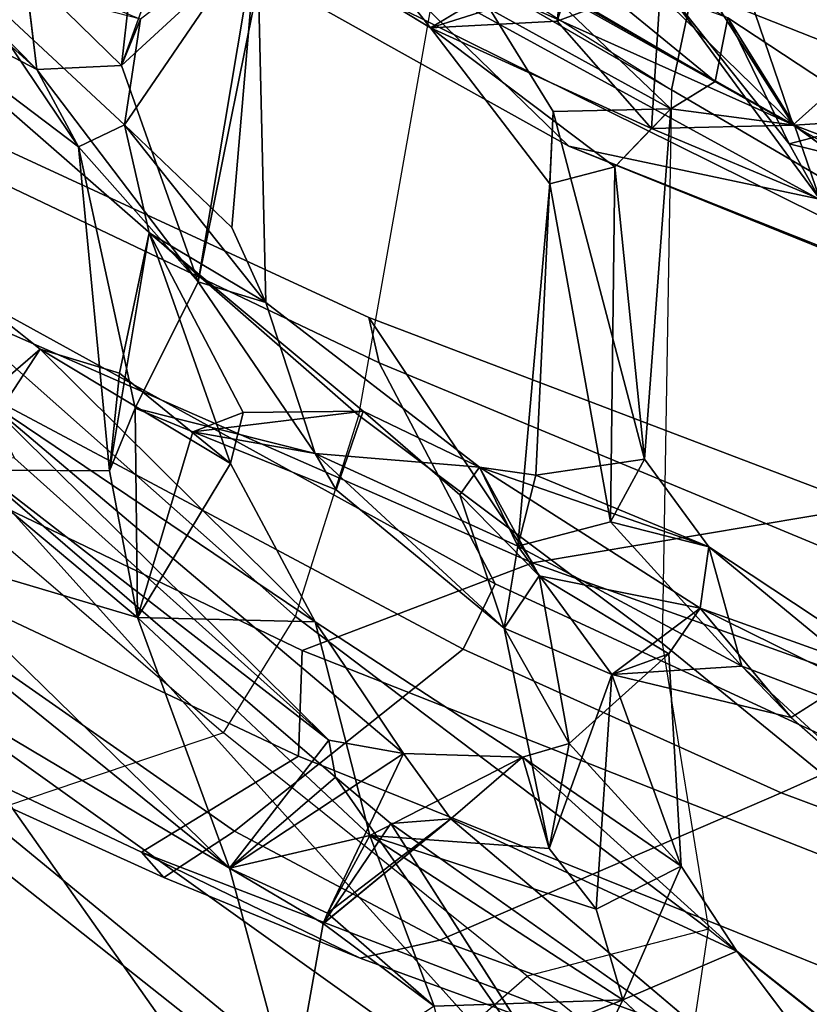
# Model space of a CAD drawing. Units: inches. Extents: x -2 to 313, y -6 to 112.
# Drawn here: x 31 to 33, y 33 to 34 of the extents above; entities that cross this region are included whole.
import ezdxf

# ---------------------------------------------------------------- set-up
doc = ezdxf.new("R2010")
doc.units = ezdxf.units.IN
doc.header["$MEASUREMENT"] = 0
for name, color, linetype in [('SEAT-BACK', 5, 'Continuous'), ('SEAT-BACKFABRIC', 5, 'Continuous'), ('SEAT-FRAME', 5, 'Continuous')]:
    doc.layers.add(name, color=color, linetype=linetype)

# ---------------------------------------------------------------- blocks, each defined once
blk = doc.blocks.new('1MIRRA2_ARMS_ADJLUMBAR_BFLY_0T')
at = {"layer": 'SEAT-BACK'}
for points in [[(-11.4481, -2.7967, 39.8398), (-11.4481, -2.7967, 39.8398), (-11.1901, -6.9192, 40.5749), (-11.4824, -4.7925, 40.3815)], [(-11.4481, -2.7967, 39.8398), (-11.4481, -2.7967, 39.8398), (-11.2438, -4.1012, 40.0221), (-11.1901, -6.9192, 40.5749)], [(-9.5099, -3.4903, 15.6849), (-9.5099, -3.4903, 15.6849), (-9.1402, -4.8665, 16.2525), (-8.5973, -6.5777, 16.8914)], [(-8.5973, -6.5777, 16.8914), (-8.5973, -6.5777, 16.8914), (-9.3039, -4.9489, 16.0107), (-9.5099, -3.4903, 15.6849)], [(-11.1047, -6.084, 40.3768), (-11.1047, -6.084, 40.3768), (-11.1901, -6.9192, 40.5749), (-11.2438, -4.1012, 40.0221)], [(-9.3892, -4.9798, 16.4293), (-9.3892, -4.9798, 16.4293), (-9.7121, -4.2369, 16.0076), (-8.9229, -6.5725, 17.0716)], [(-9.2923, -5.7141, 16.4663), (-9.2923, -5.7141, 16.4663), (-9.7121, -4.2369, 16.0076), (-9.3039, -4.9489, 16.0107)], [(-9.2923, -5.7141, 16.4663), (-9.2923, -5.7141, 16.4663), (-8.9229, -6.5725, 17.0716), (-9.7121, -4.2369, 16.0076)], [(-10.8732, -7.1486, 40.8273), (-10.8732, -7.1486, 40.8273), (-11.2294, -4.3029, 40.4547), (-11.1988, -6.3178, 40.8101)], [(-11.0156, -5.5175, 40.5264), (-11.0156, -5.5175, 40.5264), (-11.2294, -4.3029, 40.4547), (-10.8732, -7.1486, 40.8273)], [(-9.042, -4.5673, 16.7672), (-9.042, -4.5673, 16.7672), (-9.4243, -4.4951, 16.3007), (-9.0247, -5.9358, 16.8667)], [(-9.4243, -4.4951, 16.3007), (-9.4243, -4.4951, 16.3007), (-9.3892, -4.9798, 16.4293), (-9.0247, -5.9358, 16.8667)], [(-10.8554, -4.5258, 39.8612), (-10.8554, -4.5258, 39.8612), (-10.9131, -6.5153, 40.3506), (-11.1047, -6.084, 40.3768)], [(-10.6316, -6.4498, 40.0899), (-10.6316, -6.4498, 40.0899), (-10.9131, -6.5153, 40.3506), (-10.8554, -4.5258, 39.8612)], [(-10.5357, -5.3067, 39.667), (-10.5357, -5.3067, 39.667), (-10.448, -6.1306, 39.7721), (-10.8554, -4.5258, 39.8612)], [(-10.8554, -4.5258, 39.8612), (-10.8554, -4.5258, 39.8612), (-10.448, -6.1306, 39.7721), (-10.6316, -6.4498, 40.0899)], [(-9.7883, -5.0515, 37.4734), (-9.7883, -5.0515, 37.4734), (-9.89, -4.728, 37.7195), (-9.8139, -4.5379, 37.3736)], [(-9.8139, -4.5379, 37.3736), (-9.8139, -4.5379, 37.3736), (-9.7873, -4.7376, 37.4909), (-9.7883, -5.0515, 37.4734)], [(-9.042, -4.5673, 16.7672), (-9.042, -4.5673, 16.7672), (-9.0247, -5.9358, 16.8667), (-8.8439, -5.1212, 17.0371)], [(-9.827, -5.1809, 37.698), (-9.827, -5.1809, 37.698), (-9.89, -4.728, 37.7195), (-9.7883, -5.0515, 37.4734)], [(-9.7655, -4.8637, 37.693), (-9.7655, -4.8637, 37.693), (-9.89, -4.728, 37.7195), (-9.827, -5.1809, 37.698)], [(-11.1901, -6.9192, 40.5749), (-11.1901, -6.9192, 40.5749), (-11.2835, -6.3565, 40.7088), (-11.4824, -4.7925, 40.3815)], [(-9.827, -5.1809, 37.698), (-9.827, -5.1809, 37.698), (-9.7532, -5.207, 37.8119), (-9.7655, -4.8637, 37.693)], [(-9.6204, -5.1095, 37.3176), (-9.6204, -5.1095, 37.3176), (-9.7655, -4.8637, 37.693), (-9.7532, -5.207, 37.8119)], [(-9.1402, -4.8665, 16.2525), (-9.1402, -4.8665, 16.2525), (-8.679, -6.2102, 16.8522), (-8.5973, -6.5777, 16.8914)], [(-8.679, -6.2102, 16.8522), (-8.679, -6.2102, 16.8522), (-9.1402, -4.8665, 16.2525), (-8.8703, -4.9002, 16.6078)], [(-8.8703, -4.9002, 16.6078), (-8.8703, -4.9002, 16.6078), (-8.5963, -5.2377, 17.069), (-8.679, -6.2102, 16.8522)], [(-9.7883, -5.0515, 37.4734), (-9.7883, -5.0515, 37.4734), (-9.6942, -4.931, 37.5292), (-9.6918, -5.1392, 37.2231)], [(-9.6918, -5.1392, 37.2231), (-9.6918, -5.1392, 37.2231), (-9.6942, -4.931, 37.5292), (-9.6204, -5.1095, 37.3176)], [(-10.1365, -4.9532, 39.2181), (-10.1365, -4.9532, 39.2181), (-10.2047, -5.3506, 39.5539), (-10.0891, -5.3594, 39.219)], [(-9.383, -5.152, 36.1717), (-9.383, -5.152, 36.1717), (-9.6918, -5.1392, 37.2231), (-9.2999, -4.9563, 35.8194)], [(-9.3039, -4.9489, 16.0107), (-9.3039, -4.9489, 16.0107), (-8.9319, -6.268, 16.6044), (-9.2923, -5.7141, 16.4663)], [(-9.3039, -4.9489, 16.0107), (-9.3039, -4.9489, 16.0107), (-8.5973, -6.5777, 16.8914), (-8.9319, -6.268, 16.6044)], [(-9.3892, -4.9798, 16.4293), (-9.3892, -4.9798, 16.4293), (-8.9229, -6.5725, 17.0716), (-9.0247, -5.9358, 16.8667)], [(-9.844, -5.4581, 37.9237), (-9.844, -5.4581, 37.9237), (-9.7883, -5.0515, 37.4734), (-9.6918, -5.1392, 37.2231)], [(-9.844, -5.4581, 37.9237), (-9.844, -5.4581, 37.9237), (-9.827, -5.1809, 37.698), (-9.7883, -5.0515, 37.4734)], [(-9.6204, -5.1095, 37.3176), (-9.6204, -5.1095, 37.3176), (-9.7532, -5.207, 37.8119), (-9.3972, -5.1401, 36.4616)], [(-8.7344, -5.3447, 17.1755), (-8.7344, -5.3447, 17.1755), (-8.8439, -5.1212, 17.0371), (-9.0247, -5.9358, 16.8667)], [(-9.383, -5.152, 36.1717), (-9.383, -5.152, 36.1717), (-9.844, -5.4581, 37.9237), (-9.6918, -5.1392, 37.2231)], [(-9.844, -5.4581, 37.9237), (-9.844, -5.4581, 37.9237), (-9.383, -5.152, 36.1717), (-9.3972, -5.1401, 36.4616)], [(-9.3972, -5.1401, 36.4616), (-9.3972, -5.1401, 36.4616), (-9.7924, -5.5545, 38.1218), (-9.844, -5.4581, 37.9237)], [(-9.3972, -5.1401, 36.4616), (-9.3972, -5.1401, 36.4616), (-9.7482, -5.4357, 37.9536), (-9.7924, -5.5545, 38.1218)], [(-9.7482, -5.4357, 37.9536), (-9.7482, -5.4357, 37.9536), (-9.3972, -5.1401, 36.4616), (-9.7532, -5.207, 37.8119)], [(-9.2956, -5.2731, 36.0187), (-9.2956, -5.2731, 36.0187), (-9.3142, -5.4347, 36.0559), (-9.383, -5.152, 36.1717)], [(-9.827, -5.1809, 37.698), (-9.827, -5.1809, 37.698), (-10.0499, -5.5273, 38.532), (-10.1459, -5.5674, 38.8896)], [(-9.844, -5.4581, 37.9237), (-9.844, -5.4581, 37.9237), (-10.0499, -5.5273, 38.532), (-9.827, -5.1809, 37.698)], [(-9.7924, -5.5545, 38.1218), (-9.7924, -5.5545, 38.1218), (-9.7532, -5.207, 37.8119), (-9.844, -5.3515, 38.2419)], [(-9.7482, -5.4357, 37.9536), (-9.7482, -5.4357, 37.9536), (-9.7532, -5.207, 37.8119), (-9.7924, -5.5545, 38.1218)], [(-9.1689, -5.5656, 35.6819), (-9.1689, -5.5656, 35.6819), (-8.7167, -5.2073, 34.1905), (-8.5855, -5.2624, 33.8631)], [(-8.679, -6.2102, 16.8522), (-8.679, -6.2102, 16.8522), (-8.5963, -5.2377, 17.069), (-8.5057, -5.3094, 17.1853)], [(-9.1475, -5.4767, 35.9178), (-9.1475, -5.4767, 35.9178), (-9.3142, -5.4347, 36.0559), (-9.2956, -5.2731, 36.0187)], [(-9.0136, -5.6358, 35.3316), (-9.0136, -5.6358, 35.3316), (-9.1689, -5.5656, 35.6819), (-8.5855, -5.2624, 33.8631)], [(-10.448, -6.1306, 39.7721), (-10.448, -6.1306, 39.7721), (-10.5357, -5.3067, 39.667), (-10.4567, -5.4229, 39.5624)], [(-8.679, -6.2102, 16.8522), (-8.679, -6.2102, 16.8522), (-8.5057, -5.3094, 17.1853), (-8.3323, -5.8931, 17.4111)], [(-10.2047, -5.3506, 39.5539), (-10.2047, -5.3506, 39.5539), (-10.236, -5.4503, 39.6401), (-10.2005, -6.0997, 39.7854)], [(-10.0891, -5.3594, 39.219), (-10.0891, -5.3594, 39.219), (-10.2047, -5.3506, 39.5539), (-10.0864, -5.9556, 39.47)], [(-10.2047, -5.3506, 39.5539), (-10.2047, -5.3506, 39.5539), (-10.2005, -6.0997, 39.7854), (-10.1337, -6.1954, 39.6764)], [(-10.2047, -5.3506, 39.5539), (-10.2047, -5.3506, 39.5539), (-10.1337, -6.1954, 39.6764), (-10.0864, -5.9556, 39.47)], [(-8.592, -5.9599, 17.3577), (-8.592, -5.9599, 17.3577), (-8.7344, -5.3447, 17.1755), (-9.0247, -5.9358, 16.8667)], [(-10.029, -5.4722, 38.9832), (-10.029, -5.4722, 38.9832), (-9.844, -5.3515, 38.2419), (-10.1459, -5.5674, 38.8896)], [(-10.0891, -5.3594, 39.219), (-10.0891, -5.3594, 39.219), (-10.0864, -5.9556, 39.47), (-10.0066, -5.6913, 39.1189)], [(-10.0891, -5.3594, 39.219), (-10.0891, -5.3594, 39.219), (-10.0066, -5.6913, 39.1189), (-10.029, -5.4722, 38.9832)], [(-9.844, -5.3515, 38.2419), (-9.844, -5.3515, 38.2419), (-10.029, -5.4722, 38.9832), (-10.0066, -5.6913, 39.1189)], [(-9.844, -5.3515, 38.2419), (-9.844, -5.3515, 38.2419), (-10.0066, -5.6913, 39.1189), (-9.937, -5.6493, 38.6063)], [(-9.937, -5.6493, 38.6063), (-9.937, -5.6493, 38.6063), (-9.805, -5.7786, 38.3386), (-9.844, -5.3515, 38.2419)], [(-10.2912, -5.388, 39.7439), (-10.2912, -5.388, 39.7439), (-10.5858, -5.632, 40.2575), (-10.3702, -6.9208, 40.2881)], [(-10.2335, -6.1469, 39.8766), (-10.2335, -6.1469, 39.8766), (-10.2912, -5.388, 39.7439), (-10.3702, -6.9208, 40.2881)], [(-10.2005, -6.0997, 39.7854), (-10.2005, -6.0997, 39.7854), (-10.236, -5.4503, 39.6401), (-10.2912, -5.388, 39.7439)], [(-10.2005, -6.0997, 39.7854), (-10.2005, -6.0997, 39.7854), (-10.2912, -5.388, 39.7439), (-10.2335, -6.1469, 39.8766)], [(-10.307, -5.4045, 39.2582), (-10.307, -5.4045, 39.2582), (-10.2754, -5.7578, 39.3104), (-10.4567, -5.4229, 39.5624)], [(-10.1459, -5.5674, 38.8896), (-10.1459, -5.5674, 38.8896), (-10.2754, -5.7578, 39.3104), (-10.307, -5.4045, 39.2582)], [(-10.2754, -5.7578, 39.3104), (-10.2754, -5.7578, 39.3104), (-10.448, -6.1306, 39.7721), (-10.4567, -5.4229, 39.5624)], [(-9.2648, -5.7871, 36.0975), (-9.2648, -5.7871, 36.0975), (-9.354, -5.7349, 36.3251), (-9.3142, -5.4347, 36.0559)], [(-9.183, -5.7853, 35.8384), (-9.183, -5.7853, 35.8384), (-9.3142, -5.4347, 36.0559), (-9.1689, -5.5656, 35.6819)], [(-9.2648, -5.7871, 36.0975), (-9.2648, -5.7871, 36.0975), (-9.3142, -5.4347, 36.0559), (-9.183, -5.7853, 35.8384)], [(-9.9032, -5.7723, 38.2063), (-9.9032, -5.7723, 38.2063), (-10.0499, -5.5273, 38.532), (-9.844, -5.4581, 37.9237)], [(-9.9032, -5.7723, 38.2063), (-9.9032, -5.7723, 38.2063), (-9.844, -5.4581, 37.9237), (-9.7924, -5.5545, 38.1218)], [(-9.2716, -5.6594, 36.33), (-9.2716, -5.6594, 36.33), (-9.1407, -5.7851, 36.0107), (-9.2294, -5.4792, 36.1459)], [(-9.1407, -5.7851, 36.0107), (-9.1407, -5.7851, 36.0107), (-9.1475, -5.4767, 35.9178), (-9.2294, -5.4792, 36.1459)], [(-9.0915, -5.5094, 35.7436), (-9.0915, -5.5094, 35.7436), (-9.1475, -5.4767, 35.9178), (-9.0625, -5.8034, 35.8319)], [(-9.0625, -5.8034, 35.8319), (-9.0625, -5.8034, 35.8319), (-9.1475, -5.4767, 35.9178), (-9.1407, -5.7851, 36.0107)], [(-8.9797, -5.7479, 35.5224), (-8.9797, -5.7479, 35.5224), (-9.0915, -5.5094, 35.7436), (-9.0625, -5.8034, 35.8319)], [(-11.0156, -5.5175, 40.5264), (-11.0156, -5.5175, 40.5264), (-10.799, -6.8694, 40.6553), (-10.5858, -5.632, 40.2575)], [(-11.0156, -5.5175, 40.5264), (-11.0156, -5.5175, 40.5264), (-10.8732, -7.1486, 40.8273), (-10.799, -6.8694, 40.6553)], [(-10.013, -5.6159, 38.4883), (-10.013, -5.6159, 38.4883), (-10.2754, -5.7578, 39.3104), (-10.0499, -5.5273, 38.532)], [(-10.2754, -5.7578, 39.3104), (-10.2754, -5.7578, 39.3104), (-10.1459, -5.5674, 38.8896), (-10.0499, -5.5273, 38.532)], [(-10.0499, -5.5273, 38.532), (-10.0499, -5.5273, 38.532), (-9.9032, -5.7723, 38.2063), (-10.013, -5.6159, 38.4883)], [(-9.7924, -5.5545, 38.1218), (-9.7924, -5.5545, 38.1218), (-9.7389, -5.9664, 38.1183), (-9.9032, -5.7723, 38.2063)], [(-9.1689, -5.5656, 35.6819), (-9.1689, -5.5656, 35.6819), (-9.0136, -5.6358, 35.3316), (-9.183, -5.7853, 35.8384)], [(-9.805, -5.7786, 38.3386), (-9.805, -5.7786, 38.3386), (-10.013, -5.6159, 38.4883), (-9.9198, -5.8349, 38.2903)], [(-9.805, -5.7786, 38.3386), (-9.805, -5.7786, 38.3386), (-9.937, -5.6493, 38.6063), (-10.013, -5.6159, 38.4883)], [(-9.9032, -5.7723, 38.2063), (-9.9032, -5.7723, 38.2063), (-9.9198, -5.8349, 38.2903), (-10.013, -5.6159, 38.4883)], [(-10.5858, -5.632, 40.2575), (-10.5858, -5.632, 40.2575), (-10.799, -6.8694, 40.6553), (-10.3702, -6.9208, 40.2881)], [(-9.183, -5.7853, 35.8384), (-9.183, -5.7853, 35.8384), (-9.0136, -5.6358, 35.3316), (-9.0765, -6.0457, 35.638)], [(-9.0136, -5.6358, 35.3316), (-9.0136, -5.6358, 35.3316), (-9.0498, -5.9516, 35.5381), (-9.0765, -6.0457, 35.638)], [(-9.0498, -5.9516, 35.5381), (-9.0498, -5.9516, 35.5381), (-9.0136, -5.6358, 35.3316), (-8.9797, -5.7479, 35.5224)], [(-9.5505, -6.1373, 37.4563), (-9.5505, -6.1373, 37.4563), (-9.2716, -5.6594, 36.33), (-9.6864, -6.0366, 37.8449)], [(-9.2716, -5.6594, 36.33), (-9.2716, -5.6594, 36.33), (-9.5505, -6.1373, 37.4563), (-9.1407, -5.7851, 36.0107)], [(-10.2754, -5.7578, 39.3104), (-10.2754, -5.7578, 39.3104), (-10.0066, -5.6913, 39.1189), (-10.0864, -5.9556, 39.47)], [(-8.6655, -7.192, 17.3037), (-8.6655, -7.192, 17.3037), (-9.2923, -5.7141, 16.4663), (-8.9319, -6.268, 16.6044)], [(-8.6655, -7.192, 17.3037), (-8.6655, -7.192, 17.3037), (-8.9229, -6.5725, 17.0716), (-9.2923, -5.7141, 16.4663)], [(-9.6558, -6.1689, 37.5534), (-9.6558, -6.1689, 37.5534), (-9.7834, -6.0941, 37.9494), (-9.354, -5.7349, 36.3251)], [(-9.6558, -6.1689, 37.5534), (-9.6558, -6.1689, 37.5534), (-9.354, -5.7349, 36.3251), (-9.2648, -5.7871, 36.0975)], [(-10.448, -6.1306, 39.7721), (-10.448, -6.1306, 39.7721), (-10.2754, -5.7578, 39.3104), (-10.2597, -6.2478, 39.4631)], [(-10.0864, -5.9556, 39.47), (-10.0864, -5.9556, 39.47), (-10.2597, -6.2478, 39.4631), (-10.2754, -5.7578, 39.3104)], [(-9.0625, -5.8034, 35.8319), (-9.0625, -5.8034, 35.8319), (-9.0235, -5.9372, 35.7344), (-8.9797, -5.7479, 35.5224)], [(-9.0498, -5.9516, 35.5381), (-9.0498, -5.9516, 35.5381), (-8.9797, -5.7479, 35.5224), (-8.922, -6.0269, 35.492)], [(-8.9797, -5.7479, 35.5224), (-8.9797, -5.7479, 35.5224), (-9.0235, -5.9372, 35.7344), (-8.922, -6.0269, 35.492)], [(-9.8875, -6.1685, 38.3509), (-9.8875, -6.1685, 38.3509), (-9.9198, -5.8349, 38.2903), (-9.9032, -5.7723, 38.2063)], [(-9.9032, -5.7723, 38.2063), (-9.9032, -5.7723, 38.2063), (-9.7834, -6.0941, 37.9494), (-9.8875, -6.1685, 38.3509)], [(-9.9032, -5.7723, 38.2063), (-9.9032, -5.7723, 38.2063), (-9.7389, -5.9664, 38.1183), (-9.7834, -6.0941, 37.9494)], [(-9.7906, -5.9752, 38.327), (-9.7906, -5.9752, 38.327), (-9.7389, -5.9664, 38.1183), (-9.805, -5.7786, 38.3386)], [(-9.5505, -6.1373, 37.4563), (-9.5505, -6.1373, 37.4563), (-9.6558, -6.1689, 37.5534), (-9.2648, -5.7871, 36.0975)], [(-9.2648, -5.7871, 36.0975), (-9.2648, -5.7871, 36.0975), (-9.1407, -5.7851, 36.0107), (-9.5505, -6.1373, 37.4563)], [(-9.183, -5.7853, 35.8384), (-9.183, -5.7853, 35.8384), (-9.1407, -5.7851, 36.0107), (-9.2648, -5.7871, 36.0975)], [(-9.0235, -5.9372, 35.7344), (-9.0235, -5.9372, 35.7344), (-9.1407, -5.7851, 36.0107), (-9.183, -5.7853, 35.8384)], [(-9.0235, -5.9372, 35.7344), (-9.0235, -5.9372, 35.7344), (-9.183, -5.7853, 35.8384), (-9.0765, -6.0457, 35.638)], [(-9.0235, -5.9372, 35.7344), (-9.0235, -5.9372, 35.7344), (-9.0625, -5.8034, 35.8319), (-9.1407, -5.7851, 36.0107)], [(-9.0765, -6.0457, 35.638), (-9.0765, -6.0457, 35.638), (-8.9873, -6.1928, 35.7647), (-9.0235, -5.9372, 35.7344)], [(-9.0247, -5.9358, 16.8667), (-9.0247, -5.9358, 16.8667), (-8.6485, -6.7714, 17.3696), (-8.592, -5.9599, 17.3577)], [(-9.0247, -5.9358, 16.8667), (-9.0247, -5.9358, 16.8667), (-8.9229, -6.5725, 17.0716), (-8.6485, -6.7714, 17.3696)], [(-8.922, -6.0269, 35.492), (-8.922, -6.0269, 35.492), (-9.0235, -5.9372, 35.7344), (-8.9873, -6.1928, 35.7647)], [(-10.0864, -5.9556, 39.47), (-10.0864, -5.9556, 39.47), (-10.008, -6.3292, 39.3825), (-10.2597, -6.2478, 39.4631)], [(-10.1337, -6.1954, 39.6764), (-10.1337, -6.1954, 39.6764), (-10.008, -6.3292, 39.3825), (-10.0864, -5.9556, 39.47)], [(-9.0765, -6.0457, 35.638), (-9.0765, -6.0457, 35.638), (-9.0498, -5.9516, 35.5381), (-8.9508, -6.1152, 35.3701)], [(-8.922, -6.0269, 35.492), (-8.922, -6.0269, 35.492), (-8.9508, -6.1152, 35.3701), (-9.0498, -5.9516, 35.5381)], [(-9.7389, -5.9664, 38.1183), (-9.7389, -5.9664, 38.1183), (-9.7923, -6.1495, 38.4209), (-9.6525, -6.3603, 38.0382)], [(-9.7906, -5.9752, 38.327), (-9.7906, -5.9752, 38.327), (-9.7923, -6.1495, 38.4209), (-9.7389, -5.9664, 38.1183)], [(-9.7389, -5.9664, 38.1183), (-9.7389, -5.9664, 38.1183), (-9.6864, -6.0366, 37.8449), (-9.7834, -6.0941, 37.9494)], [(-9.6864, -6.0366, 37.8449), (-9.6864, -6.0366, 37.8449), (-9.7389, -5.9664, 38.1183), (-9.5762, -6.303, 37.7002)], [(-9.5762, -6.303, 37.7002), (-9.5762, -6.303, 37.7002), (-9.7389, -5.9664, 38.1183), (-9.6525, -6.3603, 38.0382)], [(-9.7923, -6.1495, 38.4209), (-9.7923, -6.1495, 38.4209), (-9.7906, -5.9752, 38.327), (-9.8875, -6.1685, 38.3509)], [(-9.6864, -6.0366, 37.8449), (-9.6864, -6.0366, 37.8449), (-9.5762, -6.303, 37.7002), (-9.5505, -6.1373, 37.4563)], [(-10.1337, -6.1954, 39.6764), (-10.1337, -6.1954, 39.6764), (-10.2005, -6.0997, 39.7854), (-10.448, -6.1306, 39.7721)], [(-10.2335, -6.1469, 39.8766), (-10.2335, -6.1469, 39.8766), (-10.448, -6.1306, 39.7721), (-10.2005, -6.0997, 39.7854)], [(-9.8207, -6.3363, 38.2078), (-9.8207, -6.3363, 38.2078), (-9.8875, -6.1685, 38.3509), (-9.7834, -6.0941, 37.9494)], [(-9.67, -6.4688, 37.7433), (-9.67, -6.4688, 37.7433), (-9.8207, -6.3363, 38.2078), (-9.7834, -6.0941, 37.9494)], [(-9.7834, -6.0941, 37.9494), (-9.7834, -6.0941, 37.9494), (-9.6558, -6.1689, 37.5534), (-9.67, -6.4688, 37.7433)], [(-10.406, -6.2931, 39.7489), (-10.406, -6.2931, 39.7489), (-10.6316, -6.4498, 40.0899), (-10.448, -6.1306, 39.7721)], [(-10.3901, -6.2862, 39.719), (-10.3901, -6.2862, 39.719), (-10.448, -6.1306, 39.7721), (-10.2597, -6.2478, 39.4631)], [(-10.448, -6.1306, 39.7721), (-10.448, -6.1306, 39.7721), (-10.3901, -6.2862, 39.719), (-10.1337, -6.1954, 39.6764)], [(-9.6558, -6.1689, 37.5534), (-9.6558, -6.1689, 37.5534), (-9.5505, -6.1373, 37.4563), (-9.5762, -6.303, 37.7002)], [(-10.3702, -6.9208, 40.2881), (-10.3702, -6.9208, 40.2881), (-10.2235, -6.2577, 39.8883), (-10.2335, -6.1469, 39.8766)], [(-9.7359, -6.3761, 38.234), (-9.7359, -6.3761, 38.234), (-9.7923, -6.1495, 38.4209), (-9.9422, -6.3651, 39.0777)], [(-9.8875, -6.1685, 38.3509), (-9.8875, -6.1685, 38.3509), (-9.9422, -6.3651, 39.0777), (-9.7923, -6.1495, 38.4209)], [(-9.7923, -6.1495, 38.4209), (-9.7923, -6.1495, 38.4209), (-9.7359, -6.3761, 38.234), (-9.6525, -6.3603, 38.0382)], [(-9.8875, -6.1685, 38.3509), (-9.8875, -6.1685, 38.3509), (-10.0783, -6.4576, 39.0435), (-9.9422, -6.3651, 39.0777)], [(-9.8875, -6.1685, 38.3509), (-9.8875, -6.1685, 38.3509), (-9.8207, -6.3363, 38.2078), (-10.0783, -6.4576, 39.0435)], [(-9.5762, -6.303, 37.7002), (-9.5762, -6.303, 37.7002), (-9.67, -6.4688, 37.7433), (-9.6558, -6.1689, 37.5534)], [(-10.3901, -6.2862, 39.719), (-10.3901, -6.2862, 39.719), (-10.1531, -6.3181, 39.7584), (-10.1337, -6.1954, 39.6764)], [(-10.1337, -6.1954, 39.6764), (-10.1337, -6.1954, 39.6764), (-10.1531, -6.3181, 39.7584), (-10.008, -6.3292, 39.3825)], [(-10.2235, -6.2577, 39.8883), (-10.2235, -6.2577, 39.8883), (-10.1531, -6.3181, 39.7584), (-10.406, -6.2931, 39.7489)], [(-10.2597, -6.2478, 39.4631), (-10.2597, -6.2478, 39.4631), (-10.3752, -6.5038, 39.7576), (-10.3901, -6.2862, 39.719)], [(-10.2597, -6.2478, 39.4631), (-10.2597, -6.2478, 39.4631), (-10.1627, -6.7026, 39.3976), (-10.3752, -6.5038, 39.7576)], [(-10.0931, -6.5744, 39.182), (-10.0931, -6.5744, 39.182), (-10.1627, -6.7026, 39.3976), (-10.2597, -6.2478, 39.4631)], [(-10.008, -6.3292, 39.3825), (-10.008, -6.3292, 39.3825), (-10.0783, -6.4576, 39.0435), (-10.2597, -6.2478, 39.4631)], [(-10.2597, -6.2478, 39.4631), (-10.2597, -6.2478, 39.4631), (-10.0783, -6.4576, 39.0435), (-10.0931, -6.5744, 39.182)], [(-10.1531, -6.3181, 39.7584), (-10.1531, -6.3181, 39.7584), (-10.2235, -6.2577, 39.8883), (-10.0962, -6.9993, 39.8183)], [(-10.3752, -6.5038, 39.7576), (-10.3752, -6.5038, 39.7576), (-10.406, -6.2931, 39.7489), (-10.3901, -6.2862, 39.719)], [(-10.1531, -6.3181, 39.7584), (-10.1531, -6.3181, 39.7584), (-10.3901, -6.2862, 39.719), (-10.4057, -6.293, 39.7484)], [(-10.6316, -6.4498, 40.0899), (-10.6316, -6.4498, 40.0899), (-10.406, -6.2931, 39.7489), (-10.3752, -6.5038, 39.7576)], [(-9.5296, -6.7805, 37.4861), (-9.5296, -6.7805, 37.4861), (-9.67, -6.4688, 37.7433), (-9.5762, -6.303, 37.7002)], [(-9.6525, -6.3603, 38.0382), (-9.6525, -6.3603, 38.0382), (-9.4974, -6.6878, 37.6662), (-9.5762, -6.303, 37.7002)], [(-9.5296, -6.7805, 37.4861), (-9.5296, -6.7805, 37.4861), (-9.5762, -6.303, 37.7002), (-9.4974, -6.6878, 37.6662)], [(-9.9857, -6.7736, 39.4863), (-9.9857, -6.7736, 39.4863), (-10.008, -6.3292, 39.3825), (-10.1531, -6.3181, 39.7584)], [(-9.9422, -6.3651, 39.0777), (-9.9422, -6.3651, 39.0777), (-10.0783, -6.4576, 39.0435), (-10.008, -6.3292, 39.3825)], [(-10.008, -6.3292, 39.3825), (-10.008, -6.3292, 39.3825), (-9.9857, -6.7736, 39.4863), (-9.9536, -6.6203, 39.2368)], [(-9.9536, -6.6203, 39.2368), (-9.9536, -6.6203, 39.2368), (-9.9422, -6.3651, 39.0777), (-10.008, -6.3292, 39.3825)], [(-9.8207, -6.3363, 38.2078), (-9.8207, -6.3363, 38.2078), (-9.9536, -6.6203, 39.2368), (-10.0931, -6.5744, 39.182)], [(-10.0931, -6.5744, 39.182), (-10.0931, -6.5744, 39.182), (-10.0783, -6.4576, 39.0435), (-9.8207, -6.3363, 38.2078)], [(-9.8207, -6.3363, 38.2078), (-9.8207, -6.3363, 38.2078), (-9.7359, -6.3761, 38.234), (-9.9536, -6.6203, 39.2368)], [(-9.8207, -6.3363, 38.2078), (-9.8207, -6.3363, 38.2078), (-9.6722, -6.5786, 37.8396), (-9.6525, -6.3603, 38.0382)], [(-9.6525, -6.3603, 38.0382), (-9.6525, -6.3603, 38.0382), (-9.7359, -6.3761, 38.234), (-9.8207, -6.3363, 38.2078)], [(-9.6722, -6.5786, 37.8396), (-9.6722, -6.5786, 37.8396), (-9.8207, -6.3363, 38.2078), (-9.67, -6.4688, 37.7433)], [(-9.7359, -6.3761, 38.234), (-9.7359, -6.3761, 38.234), (-9.9422, -6.3651, 39.0777), (-9.9536, -6.6203, 39.2368)], [(-9.6722, -6.5786, 37.8396), (-9.6722, -6.5786, 37.8396), (-9.5703, -6.6011, 37.8775), (-9.6525, -6.3603, 38.0382)], [(-9.4974, -6.6878, 37.6662), (-9.4974, -6.6878, 37.6662), (-9.6525, -6.3603, 38.0382), (-9.5703, -6.6011, 37.8775)], [(-9.6722, -6.5786, 37.8396), (-9.6722, -6.5786, 37.8396), (-9.67, -6.4688, 37.7433), (-9.6515, -6.9053, 37.9337)], [(-9.5296, -6.7805, 37.4861), (-9.5296, -6.7805, 37.4861), (-9.6515, -6.9053, 37.9337), (-9.67, -6.4688, 37.7433)], [(-10.1627, -6.7026, 39.3976), (-10.1627, -6.7026, 39.3976), (-10.4261, -6.5904, 39.8646), (-10.3752, -6.5038, 39.7576)], [(-10.0931, -6.5744, 39.182), (-10.0931, -6.5744, 39.182), (-9.9536, -6.6203, 39.2368), (-10.1627, -6.7026, 39.3976)], [(-10.3147, -6.7551, 39.73), (-10.3147, -6.7551, 39.73), (-10.4261, -6.5904, 39.8646), (-10.1627, -6.7026, 39.3976)], [(-9.9857, -6.7736, 39.4863), (-9.9857, -6.7736, 39.4863), (-10.1627, -6.7026, 39.3976), (-9.9536, -6.6203, 39.2368)], [(-10.3147, -6.7551, 39.73), (-10.3147, -6.7551, 39.73), (-10.1627, -6.7026, 39.3976), (-10.1532, -6.9855, 39.4897)], [(-9.9511, -7.07, 39.4908), (-9.9511, -7.07, 39.4908), (-9.9857, -6.7736, 39.4863), (-10.0299, -7.0892, 39.7073)]]:
    blk.add_3dface(points, dxfattribs=at)
for points, invisible_edges in [([(-9.6942, -4.931, 37.5292), (-9.6942, -4.931, 37.5292), (-9.7883, -5.0515, 37.4734), (-9.7873, -4.7376, 37.4909)], 9), ([(-9.6918, -5.1392, 37.2231), (-9.6918, -5.1392, 37.2231), (-9.2457, -4.7818, 35.6022), (-9.2999, -4.9563, 35.8194)], 4), ([(-9.6918, -5.1392, 37.2231), (-9.6918, -5.1392, 37.2231), (-9.6204, -5.1095, 37.3176), (-9.2457, -4.7818, 35.6022)], 4), ([(-10.307, -5.4045, 39.2582), (-10.307, -5.4045, 39.2582), (-10.1365, -4.9532, 39.2181), (-10.0891, -5.3594, 39.219)], 2), ([(-9.383, -5.152, 36.1717), (-9.383, -5.152, 36.1717), (-9.3142, -5.4347, 36.0559), (-9.2294, -5.4792, 36.1459)], 9), ([(-10.1459, -5.5674, 38.8896), (-10.1459, -5.5674, 38.8896), (-9.844, -5.3515, 38.2419), (-9.827, -5.1809, 37.698)], 4), ([(-9.827, -5.1809, 37.698), (-9.827, -5.1809, 37.698), (-9.844, -5.3515, 38.2419), (-9.7532, -5.207, 37.8119)], 2), ([(-9.1689, -5.5656, 35.6819), (-9.1689, -5.5656, 35.6819), (-9.0915, -5.5094, 35.7436), (-8.7167, -5.2073, 34.1905)], 4), ([(-10.0891, -5.3594, 39.219), (-10.0891, -5.3594, 39.219), (-10.029, -5.4722, 38.9832), (-10.307, -5.4045, 39.2582)], 4), ([(-9.805, -5.7786, 38.3386), (-9.805, -5.7786, 38.3386), (-9.7924, -5.5545, 38.1218), (-9.844, -5.3515, 38.2419)], 2), ([(-10.307, -5.4045, 39.2582), (-10.307, -5.4045, 39.2582), (-10.029, -5.4722, 38.9832), (-10.1459, -5.5674, 38.8896)], 2), ([(-9.2716, -5.6594, 36.33), (-9.2716, -5.6594, 36.33), (-9.3142, -5.4347, 36.0559), (-9.354, -5.7349, 36.3251)], 2), ([(-9.1475, -5.4767, 35.9178), (-9.1475, -5.4767, 35.9178), (-9.0915, -5.5094, 35.7436), (-9.3142, -5.4347, 36.0559)], 4), ([(-9.3142, -5.4347, 36.0559), (-9.3142, -5.4347, 36.0559), (-9.2716, -5.6594, 36.33), (-9.2294, -5.4792, 36.1459)], 2), ([(-9.0915, -5.5094, 35.7436), (-9.0915, -5.5094, 35.7436), (-9.1689, -5.5656, 35.6819), (-9.3142, -5.4347, 36.0559)], 9), ([(-9.7389, -5.9664, 38.1183), (-9.7389, -5.9664, 38.1183), (-9.7924, -5.5545, 38.1218), (-9.805, -5.7786, 38.3386)], 4), ([(-10.2754, -5.7578, 39.3104), (-10.2754, -5.7578, 39.3104), (-10.013, -5.6159, 38.4883), (-10.0066, -5.6913, 39.1189)], 4), ([(-10.013, -5.6159, 38.4883), (-10.013, -5.6159, 38.4883), (-9.937, -5.6493, 38.6063), (-10.0066, -5.6913, 39.1189)], 9), ([(-9.354, -5.7349, 36.3251), (-9.354, -5.7349, 36.3251), (-9.6864, -6.0366, 37.8449), (-9.2716, -5.6594, 36.33)], 2), ([(-9.6864, -6.0366, 37.8449), (-9.6864, -6.0366, 37.8449), (-9.354, -5.7349, 36.3251), (-9.7834, -6.0941, 37.9494)], 2), ([(-9.805, -5.7786, 38.3386), (-9.805, -5.7786, 38.3386), (-9.9198, -5.8349, 38.2903), (-9.7906, -5.9752, 38.327)], 4), ([(-9.9198, -5.8349, 38.2903), (-9.9198, -5.8349, 38.2903), (-9.8875, -6.1685, 38.3509), (-9.7906, -5.9752, 38.327)], 9), ([(-10.2235, -6.2577, 39.8883), (-10.2235, -6.2577, 39.8883), (-10.448, -6.1306, 39.7721), (-10.2335, -6.1469, 39.8766)], 2), ([(-10.2235, -6.2577, 39.8883), (-10.2235, -6.2577, 39.8883), (-10.406, -6.2931, 39.7489), (-10.448, -6.1306, 39.7721)], 9), ([(-10.2235, -6.2577, 39.8883), (-10.2235, -6.2577, 39.8883), (-10.3702, -6.9208, 40.2881), (-10.1384, -7.061, 39.9145)], 9), ([(-10.1384, -7.061, 39.9145), (-10.1384, -7.061, 39.9145), (-10.0962, -6.9993, 39.8183), (-10.2235, -6.2577, 39.8883)], 9), ([(-10.0299, -7.0892, 39.7073), (-10.0299, -7.0892, 39.7073), (-9.9857, -6.7736, 39.4863), (-10.1531, -6.3181, 39.7584)], 9), ([(-10.1531, -6.3181, 39.7584), (-10.1531, -6.3181, 39.7584), (-10.0962, -6.9993, 39.8183), (-10.0299, -7.0892, 39.7073)], 9), ([(-9.6722, -6.5786, 37.8396), (-9.6722, -6.5786, 37.8396), (-9.5582, -6.8748, 37.9595), (-9.5703, -6.6011, 37.8775)], 2), ([(-9.5582, -6.8748, 37.9595), (-9.5582, -6.8748, 37.9595), (-9.6722, -6.5786, 37.8396), (-9.6515, -6.9053, 37.9337)], 2), ([(-9.9857, -6.7736, 39.4863), (-9.9857, -6.7736, 39.4863), (-10.1532, -6.9855, 39.4897), (-10.1627, -6.7026, 39.3976)], 2), ([(-10.1532, -6.9855, 39.4897), (-10.1532, -6.9855, 39.4897), (-9.9857, -6.7736, 39.4863), (-9.9511, -7.07, 39.4908)], 2)]:
    blk.add_3dface(points, dxfattribs=dict(at, invisible_edges=invisible_edges))
at = {"layer": 'SEAT-BACKFABRIC'}
for points in [[(-9.2293, -4.2424, 35.8958), (-9.8907, -4.6514, 38.2463), (-9.8143, -5.7785, 38.4686), (-9.2122, -5.3577, 36.2692)], [(-9.8907, -4.6514, 38.2463), (-10.1552, -5.0527, 39.4251), (-10.102, -5.9286, 39.6078), (-9.8143, -5.7785, 38.4686)], [(-8.3869, -5.2888, 33.8692), (-8.5087, -4.8271, 34.0164), (-9.2264, -5.3614, 36.2823), (-9.1194, -5.765, 36.1721)], [(-10.7134, -4.9593, 40.294), (-10.3743, -5.1013, 39.9332), (-10.3072, -5.977, 40.0724), (-10.6583, -5.8028, 40.4436)], [(-10.1552, -5.0527, 39.4251), (-10.3743, -5.1013, 39.9332), (-10.3072, -5.977, 40.0724), (-10.102, -5.9286, 39.6078)], [(-8.7529, -5.6074, 16.7686), (-8.4183, -5.1975, 17.1709), (-8.1252, -5.9877, 17.5424), (-8.3249, -6.6448, 17.3416)], [(-8.3869, -5.2888, 33.8692), (-9.1194, -5.765, 36.1721), (-8.9763, -6.3115, 36.0149), (-8.3294, -5.709, 33.9035)], [(-9.8143, -5.7785, 38.4686), (-9.2122, -5.3577, 36.2692), (-9.1194, -5.765, 36.1721), (-9.7315, -6.357, 38.4326)], [(-8.7155, -5.6539, 16.6665), (-8.7529, -5.6074, 16.7686), (-8.3249, -6.6448, 17.3416), (-8.2876, -6.7058, 17.2475)], [(-9.1194, -5.765, 36.1721), (-9.7315, -6.357, 38.4326), (-9.6582, -7.0796, 38.5895), (-8.9763, -6.3115, 36.0149)], [(-10.102, -5.9286, 39.6078), (-9.8143, -5.7785, 38.4686), (-9.7315, -6.357, 38.4326), (-9.9927, -6.7187, 39.5937)], [(-10.6583, -5.8028, 40.4436), (-11.0069, -5.8234, 40.6848), (-10.906, -6.4829, 40.751), (-10.5847, -6.5492, 40.5243)], [(-10.3072, -5.977, 40.0724), (-10.6583, -5.8028, 40.4436), (-10.5847, -6.5492, 40.5243), (-10.2415, -6.5725, 40.1051)], [(-10.3072, -5.977, 40.0724), (-10.102, -5.9286, 39.6078), (-9.9927, -6.7187, 39.5937), (-10.2415, -6.5725, 40.1051)], [(-9.7315, -6.357, 38.4326), (-9.9927, -6.7187, 39.5937), (-9.945, -7.1303, 39.6133), (-9.6582, -7.0796, 38.5895)], [(-10.5847, -6.5492, 40.5243), (-10.2415, -6.5725, 40.1051), (-10.2078, -6.8779, 40.1218), (-10.5084, -7.0933, 40.5312)], [(-9.9927, -6.7187, 39.5937), (-10.2415, -6.5725, 40.1051), (-10.2078, -6.8779, 40.1218), (-9.9927, -6.7187, 39.5937)], [(-10.2078, -6.8779, 40.1218), (-9.9927, -6.7187, 39.5937), (-9.945, -7.1303, 39.6133), (-10.1336, -7.3398, 40.0866)]]:
    blk.add_3dface(points, dxfattribs=at)
at = {"layer": 'SEAT-FRAME'}
for points in [[(-10.1565, -4.4329, 31.4021), (-10.2725, -4.8805, 31.94), (-9.7853, -6.1283, 32.4484), (-9.6967, -5.6833, 31.9222)], [(-9.9802, -5.0526, 31.4956), (-10.1565, -4.4329, 31.4021), (-9.6967, -5.6833, 31.9222), (-9.7348, -5.7437, 31.7785)], [(-10.2509, -6.0836, 32.8944), (-10.1317, -5.9729, 32.8498), (-10.5338, -4.8275, 32.3658), (-10.6312, -5.0241, 32.4469)], [(-10.5338, -4.8275, 32.3658), (-10.1317, -5.9729, 32.8498), (-9.7853, -6.1283, 32.4484), (-10.2725, -4.8805, 31.94)], [(-10.5298, -6.0692, 32.5011), (-10.5265, -6.0172, 32.6193), (-10.9086, -4.948, 32.1866), (-10.8654, -5.1762, 32.1418)], [(-10.6312, -5.0241, 32.4469), (-10.9073, -4.9524, 32.1883), (-10.5265, -6.0172, 32.6193), (-10.2509, -6.0836, 32.8944)], [(-9.7348, -5.7437, 31.7785), (-9.8492, -6.1105, 31.8021), (-10.1236, -5.1648, 31.4096), (-9.9802, -5.0526, 31.4956)], [(-11.0517, -6.3382, 40.32), (-11.1312, -5.8119, 40.2476), (-11.353, -5.1307, 40.3304), (-11.2531, -6.0571, 40.4852)], [(-9.8492, -6.1105, 31.8021), (-9.9549, -6.1469, 31.8258), (-10.2532, -5.169, 31.4033), (-10.1236, -5.1648, 31.4096)], [(-10.4022, -6.0958, 32.3298), (-10.5298, -6.0692, 32.5011), (-10.8654, -5.1762, 32.1418), (-10.5272, -5.3909, 31.8414)], [(-10.2532, -5.169, 31.4033), (-9.9549, -6.1469, 31.8258), (-10.4022, -6.0958, 32.3298), (-10.5272, -5.3909, 31.8414)], [(-9.3609, -6.4312, 32.2203), (-9.6967, -5.6833, 31.9222), (-9.7853, -6.1283, 32.4484)], [(-9.428, -6.4869, 32.0835), (-9.7348, -5.7437, 31.7785), (-9.6967, -5.6833, 31.9222), (-9.3609, -6.4312, 32.2203)], [(-9.7348, -5.7437, 31.7785), (-9.428, -6.4869, 32.0835), (-9.6323, -6.7001, 32.0565), (-9.8492, -6.1105, 31.8021)], [(-10.2509, -6.0836, 32.8944), (-9.8551, -7.0109, 33.3257), (-9.5753, -7.2527, 33.465), (-10.1317, -5.9729, 32.8498)], [(-9.5753, -7.2527, 33.465), (-9.2208, -7.3207, 32.9901), (-9.7853, -6.1283, 32.4484), (-10.1317, -5.9729, 32.8498)], [(-10.5298, -6.0692, 32.5011), (-10.4033, -6.3709, 32.6316), (-10.5265, -6.0172, 32.6193)], [(-9.8551, -7.0109, 33.3257), (-10.2509, -6.0836, 32.8944), (-10.5265, -6.0172, 32.6193), (-9.8857, -7.4589, 33.2144)], [(-9.8775, -7.499, 33.1099), (-9.8857, -7.4589, 33.2144), (-10.5265, -6.0172, 32.6193), (-10.4033, -6.3709, 32.6316)], [(-10.4022, -6.0958, 32.3298), (-10.2972, -6.4384, 32.5258), (-10.4033, -6.3709, 32.6316), (-10.5298, -6.0692, 32.5011)], [(-9.7647, -6.6496, 32.0487), (-10.2972, -6.4384, 32.5258), (-10.4022, -6.0958, 32.3298), (-9.9549, -6.1469, 31.8258)], [(-9.8492, -6.1105, 31.8021), (-9.6323, -6.7001, 32.0565), (-9.7647, -6.6496, 32.0487), (-9.9549, -6.1469, 31.8258)], [(-9.3609, -6.4312, 32.2203), (-9.7853, -6.1283, 32.4484), (-9.2208, -7.3207, 32.9901), (-8.9334, -7.3403, 32.6666)], [(-9.7938, -7.5229, 33.0045), (-9.8775, -7.499, 33.1099), (-10.4033, -6.3709, 32.6316), (-10.2972, -6.4384, 32.5258)], [(-9.7647, -6.6496, 32.0487), (-9.3237, -7.6156, 32.497), (-9.7938, -7.5229, 33.0045), (-10.2972, -6.4384, 32.5258)], [(-9.2292, -7.5909, 32.4656), (-9.3237, -7.6156, 32.497), (-9.7647, -6.6496, 32.0487), (-9.6323, -6.7001, 32.0565)]]:
    blk.add_3dface(points, dxfattribs=at)

msp = doc.modelspace()

# ---------------------------------------------------------------- block references
at = {"rotation": 44.99999999999996}
msp.add_blockref('1MIRRA2_ARMS_ADJLUMBAR_BFLY_0T', (34.7984, 44.5273), dxfattribs=at)

doc.saveas('drawing.dxf')
